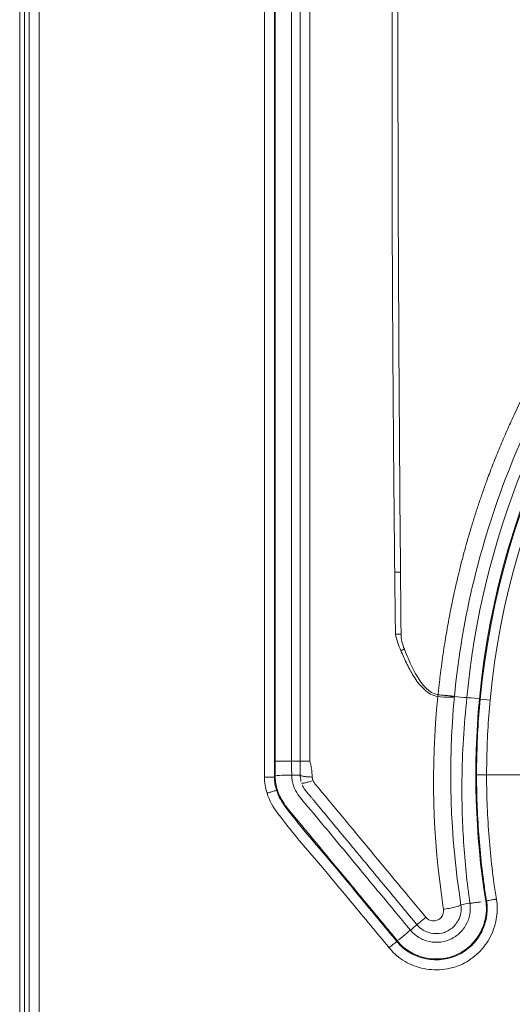
# Model space of a CAD drawing. Units: millimetres. Extents: x -1452 to -40, y 32 to 998.
# Drawn here: x -1046 to -1036, y 561 to 581 of the extents above; entities that cross this region are included whole.
import ezdxf

# ---------------------------------------------------------------- set-up
doc = ezdxf.new("R2010")
doc.units = ezdxf.units.MM
doc.header["$LTSCALE"] = 5

msp = doc.modelspace()

# ---------------------------------------------------------------- linework, layer by layer
at = {"lineweight": 18}
for p, q in [((-1045.8108058, 458.0933808), (-1045.8108058, 622.0961217)), ((-1040.8107796, 565.7566868), (-1040.8107796, 594.1857102)), ((-1036.7227566, 567.3075456), (-1036.7389546, 567.3090843)), ((-1036.5239258, 567.2886582), (-1036.7227566, 567.3075456))]:
    msp.add_line(p, q, dxfattribs=at)
at = {"color": 8, "lineweight": 13}
for p, q in [((-1045.7159232, 458.1882633), (-1045.7159232, 622.0012391)), ((-1045.5161973, 622.0012391), (-1045.5161973, 458.1882633)), ((-1045.9067091, 462.7686254), (-1045.9067091, 617.4208771)), ((-1041.0267765, 565.7566868), (-1041.0267765, 594.1857103)), ((-1040.8270505, 594.1857103), (-1040.8270505, 565.7566868)), ((-1040.8270505, 565.7566868), (-1041.0267765, 565.7566868)), ((-1040.8270505, 565.7566868), (-1040.8107796, 565.7566868))]:
    msp.add_line(p, q, dxfattribs=at)
at = {"lineweight": 18}
for centre, radius, start, end in [((-1020.7969795, 565.7951879), 16.0136958, 90.04946924, 174.57529332), ((-1040.0107796, 565.7566868), 0.8162709, 180, 198.73269083), ((-1040.0107796, 565.7566868), 0.8, 180, 198.753192)]:
    msp.add_arc(centre, radius, start, end, dxfattribs=at)
at = {"color": 8, "lineweight": 13}
for centre, radius, start, end in [((-1020.7969795, 565.7951879), 15.9974249, 90.04946924, 174.57529501), ((-1020.7969795, 565.7951879), 15.797699, 90.04946924, 174.57531605), ((-1040.0107796, 565.7566868), 1.0159968, 180, 198.53518747)]:
    msp.add_arc(centre, radius, start, end, dxfattribs=at)
for points, knots in [([(-1040.4847415, 593.7165307), (-1040.4847397, 593.0498641), (-1040.4847381, 592.3831974), (-1040.4847309, 589.0498641), (-1040.484728, 586.3831974), (-1040.4847264, 580.7760941), (-1040.4847282, 577.8356574), (-1040.4847333, 573.5020559), (-1040.4847353, 572.1088911), (-1040.4847401, 569.1684544), (-1040.4847429, 567.6211825), (-1040.484746, 566.0739106)], [0, 0, 0, 0, 0.0723520416, 0.0723520416, 0.3617602079, 0.3617602079, 0.6808801039, 0.6808801039, 0.8320775784, 0.8320775784, 1, 1, 1, 1]), ([(-1040.1229674, 566.0740508), (-1040.1227842, 566.2428264), (-1040.1227834, 566.6612919), (-1040.1227825, 567.0795867), (-1040.1227755, 570.6209453), (-1040.1227712, 573.9125292), (-1040.1227649, 580.7633423), (-1040.122765, 584.3225718), (-1040.1227687, 587.9746686), (-1040.1227688, 588.0675362), (-1040.1227719, 590.0124457), (-1040.1227739, 591.8644857), (-1040.1227823, 593.7165326)], [0, 0, 0, 0, 0.0183004226, 0.0454054655, 0.0454054655, 0.4026391265, 0.4026391265, 0.7889201823, 0.7889201823, 0.7989990482, 0.7989990482, 1, 1, 1, 1]), ([(-1038.4277147, 569.8404232), (-1038.4450523, 571.7099842), (-1038.476488, 575.0997738), (-1038.4835334, 580.3901084), (-1038.4675386, 584.7609598), (-1038.4316173, 588.3312952), (-1038.4055454, 590.0012147), (-1038.3943065, 590.7210691)], [0, 0, 0, 0, 0.2686093782, 0.4870283935, 0.7600533339, 0.8965658613, 1, 1, 1, 1]), ([(-1036.9873915, 567.3406213), (-1036.6979905, 570.4813276), (-1035.4689506, 573.5158329), (-1031.5431713, 578.3913831), (-1028.8614154, 580.2660868), (-1025.8635575, 581.2462079)], [0, 0, 0, 0, 0.5, 0.5, 1, 1, 1, 1]), ([(-1038.3043968, 568.278249), (-1038.3258751, 568.3301395), (-1038.3702179, 568.4372699), (-1038.3982347, 568.5498315), (-1038.4126811, 568.6078719)], [0, 0, 0, 0, 0.484367953, 1, 1, 1, 1]), ([(-1037.5686862, 567.3612353), (-1037.6176719, 567.3751053), (-1037.7159007, 567.402918), (-1037.8382791, 567.4979106), (-1037.9424614, 567.6091738), (-1038.0598698, 567.7755367), (-1038.1836384, 567.9981877), (-1038.2641294, 568.1848613), (-1038.3043968, 568.278249)], [0, 0, 0, 0, 0.1246012363, 0.2498568895, 0.3744589264, 0.4995415151, 0.749634086, 1, 1, 1, 1]), ([(-1037.5620577, 567.3973769), (-1037.7458268, 567.4314434), (-1037.8788584, 567.5979316), (-1038.0819152, 567.9358052), (-1038.1604478, 568.1210692), (-1038.2354721, 568.3072623)], [0, 0, 0, 0, 0.5, 0.5, 1, 1, 1, 1]), ([(-1036.9276786, 563.2407381), (-1036.9276814, 563.2407579), (-1036.9276842, 563.2407777), (-1036.9853375, 563.6475918), (-1037.0273519, 564.0568993), (-1037.0800594, 564.8742129), (-1037.0909966, 565.2827888), (-1037.081077, 566.2417676), (-1037.0477307, 566.7929976), (-1036.9874023, 567.3405821), (-1036.9874001, 567.3406019), (-1036.9873979, 567.3406218)], [0, 0, 0, 0, 0.0000145963, 0.0000145963, 0.2998663209, 0.2998663209, 0.5977355679, 0.5977355679, 0.9999854037, 0.9999854037, 1, 1, 1, 1]), ([(-1036.5965383, 563.2868921), (-1036.6139715, 563.3966126), (-1036.6302579, 563.5065215), (-1036.7013895, 564.0237655), (-1036.7416691, 564.4334174), (-1036.7905313, 565.2539848), (-1036.7991511, 565.6655101), (-1036.7847035, 566.4874004), (-1036.7616246, 566.8983759), (-1036.7227566, 567.3075456)], [0, 0, 0, 0, 0.0826010765, 0.0826010765, 0.3884042393, 0.3884042393, 0.6941997072, 0.6941997072, 1, 1, 1, 1]), ([(-1036.5239258, 567.2886582), (-1036.5623082, 566.8845992), (-1036.5850987, 566.4787571), (-1036.599366, 565.6671275), (-1036.5908537, 565.2607373), (-1036.5426017, 564.4504178), (-1036.5028259, 564.0458863), (-1036.4328566, 563.537094), (-1036.4170881, 563.43054), (-1036.400228, 563.3241648)], [0, 0, 0, 0, 0.3062625905, 0.3062625905, 0.612524206, 0.612524206, 0.9187869287, 0.9187869287, 1, 1, 1, 1]), ([(-1040.484746, 566.0739106), (-1040.484746, 566.0738906), (-1040.484746, 566.0738706), (-1040.4847359, 566.044302), (-1040.4845822, 566.0147533), (-1040.4840429, 565.9549935), (-1040.4836518, 565.9247821), (-1040.4826348, 565.8616387), (-1040.4819909, 565.8287067), (-1040.4812549, 565.7957572), (-1040.4812544, 565.7957372), (-1040.481254, 565.7957172)], [0, 0, 0, 0, 0.0002156566, 0.0002156566, 0.3188332882, 0.3188332882, 0.6446208042, 0.6446208042, 0.9997843434, 0.9997843434, 1, 1, 1, 1]), ([(-1040.070745, 565.7566539), (-1040.0735133, 565.7904631), (-1040.0799938, 565.8608525), (-1040.0905976, 565.9504745), (-1040.104229, 566.0216591), (-1040.1146091, 566.0565945), (-1040.1229674, 566.0740508)], [0, 0, 0, 0, 0.3436966383, 0.7088733035, 0.8816194662, 1, 1, 1, 1]), ([(-1040.4812583, 565.7957172), (-1040.4812582, 565.7956972), (-1040.4812581, 565.7956772), (-1040.4811671, 565.7786735), (-1040.4804549, 565.7616803), (-1040.4731477, 565.6716451), (-1040.4548036, 565.5984652), (-1040.3749841, 565.4194905), (-1040.2928493, 565.3239821), (-1039.9215476, 564.8835296), (-1039.6329777, 564.5337151), (-1039.1385913, 563.9380756), (-1038.9338198, 563.6913636), (-1038.5242876, 563.1979281), (-1038.3195264, 562.9512052), (-1038.1147684, 562.7044796)], [0, 0, 0, 0, 0.0000150897, 0.0000150897, 0.0128291995, 0.0128291995, 0.0689154249, 0.0689154249, 0.1630401813, 0.1630401813, 0.5097352135, 0.5097352135, 0.7548669309, 0.7548669309, 1, 1, 1, 1]), ([(-1037.8070626, 562.9599228), (-1038.5440045, 563.8479094), (-1039.2809297, 564.73591), (-1040.0334444, 565.6426266), (-1040.0455091, 565.6642486), (-1040.0532685, 565.6872658)], [0, 0, 0, 0, 0.9793304299, 0.9793304299, 1, 1, 1, 1]), ([(-1038.5396938, 562.3539739), (-1038.7888679, 562.6513333), (-1039.035778, 562.950585), (-1039.4443477, 563.4458658), (-1039.6071976, 563.6409216), (-1040.1021097, 564.2324122), (-1040.4521233, 564.6150773), (-1040.7589215, 565.0313755), (-1040.849148, 565.1538049), (-1040.929799, 565.2882176), (-1040.9740753, 565.4337146)], [0, 0, 0, 0, 0.2955545539, 0.2955545539, 0.4891324024, 0.4891324024, 0.8831060846, 0.8831060846, 0.8831060846, 1, 1, 1, 1]), ([(-1040.7838104, 565.4945386), (-1040.7462715, 565.3695541), (-1040.6755617, 565.2549194), (-1040.2937753, 564.7368687), (-1039.9462998, 564.3574345), (-1039.4537213, 563.7687326), (-1039.2905745, 563.5733195), (-1038.8808605, 563.0766516), (-1038.6331187, 562.7763567), (-1038.3830505, 562.4780067)], [0, 0, 0, 0, 0.1021369734, 0.1021369734, 0.5003083968, 0.5003083968, 0.6978733703, 0.6978733703, 1, 1, 1, 1]), ([(-1036.400228, 563.3241648), (-1036.3969182, 563.3088954), (-1036.3940904, 563.2935149), (-1036.373728, 563.1613376), (-1036.3805568, 563.0401429), (-1036.4254056, 562.7886616), (-1036.4720078, 562.6554703), (-1036.6040411, 562.4184568), (-1036.6900726, 562.311081), (-1036.8877924, 562.1328848), (-1037.0019755, 562.0592902), (-1037.1706035, 561.9877898), (-1037.2189163, 561.9709242), (-1037.4047329, 561.919025), (-1037.5503003, 561.90499), (-1037.8262252, 561.9257594), (-1037.9604108, 561.9587847), (-1038.2096778, 562.0628561), (-1038.3284678, 562.1364013), (-1038.4681396, 562.2673034), (-1038.5059973, 562.3091922), (-1038.5396938, 562.3539739)], [0, 0, 0, 0, 0.0145494149, 0.0145494149, 0.1262932161, 0.1262932161, 0.2565216418, 0.2565216418, 0.383507561, 0.383507561, 0.5088310139, 0.5088310139, 0.5565608256, 0.5565608256, 0.6913021088, 0.6913021088, 0.8189522963, 0.8189522963, 0.9475065105, 0.9475065105, 1, 1, 1, 1]), ([(-1038.3830505, 562.4780067), (-1038.3555229, 562.4409106), (-1038.3243755, 562.4062956), (-1038.2091653, 562.2983137), (-1038.110885, 562.2380376), (-1037.9030596, 562.1512737), (-1037.7900557, 562.1233278), (-1037.5582622, 562.1058801), (-1037.436291, 562.1175805), (-1037.2808891, 562.160985), (-1037.2406894, 562.1750107), (-1037.1002273, 562.2345685), (-1037.0051383, 562.2959977), (-1036.8399839, 562.4448442), (-1036.7679083, 562.5347045), (-1036.6571872, 562.7334603), (-1036.6181695, 562.8453723), (-1036.5810115, 563.0537239), (-1036.5744457, 563.1524974), (-1036.5911349, 563.260817), (-1036.5935938, 563.2739133), (-1036.5965383, 563.2868921)], [0, 0, 0, 0, 0.051931953, 0.051931953, 0.1792509259, 0.1792509259, 0.3083385693, 0.3083385693, 0.4438548046, 0.4438548046, 0.4915228729, 0.4915228729, 0.6168893728, 0.6168893728, 0.7445160245, 0.7445160245, 0.8758246551, 0.8758246551, 0.9851360272, 0.9851360272, 1, 1, 1, 1]), ([(-1038.1147683, 562.7044798), (-1038.1147556, 562.7044643), (-1038.1147428, 562.7044489), (-1038.079529, 562.6616571), (-1038.0386175, 562.6230152), (-1037.932687, 562.5457294), (-1037.8627727, 562.511316), (-1037.7171283, 562.4679443), (-1037.6393157, 562.4584826), (-1037.4879416, 562.4655862), (-1037.4122679, 562.4819447), (-1037.2722895, 562.5382503), (-1037.2062261, 562.5792364), (-1037.0923647, 562.679517), (-1037.0431139, 562.7403921), (-1036.9689755, 562.8721362), (-1036.9427361, 562.9446564), (-1036.9164772, 563.0914026), (-1036.9158671, 563.1675614), (-1036.9276654, 563.2406998), (-1036.9276686, 563.2407195), (-1036.9276718, 563.2407393)], [0, 0, 0, 0, 0.0000340703, 0.0000340703, 0.0944052105, 0.0944052105, 0.224289006, 0.224289006, 0.3550065534, 0.3550065534, 0.4841158323, 0.4841158323, 0.6137297526, 0.6137297526, 0.7443380576, 0.7443380576, 0.8729660327, 0.8729660327, 0.9999659297, 0.9999659297, 1, 1, 1, 1]), ([(-1037.4537299, 563.1206323), (-1037.4443824, 563.0626787), (-1037.483254, 562.9320277), (-1037.663126, 562.8611164), (-1037.7749441, 562.9207348), (-1037.8070626, 562.9599228)], [0, 0, 0, 0, 0.334773644, 0.7121732914, 1, 1, 1, 1])]:
    msp.add_open_spline(points, degree=3, knots=knots, dxfattribs=at)
at = {"lineweight": 18}
for points in [[(-1040.3108354, 566.0739104), (-1040.3108168, 575.2884076), (-1040.3107987, 584.5021236), (-1040.3108318, 593.7165315)], [(-1025.944834, 581.481691), (-1026.7026757, 581.233583), (-1028.1820058, 580.6273663), (-1030.2464017, 579.4071312), (-1032.1127634, 577.9015363), (-1033.7421479, 576.1424173), (-1035.0998457, 574.1654493), (-1036.1592333, 572.013657), (-1036.894858, 569.7311202), (-1037.1614966, 568.1548166), (-1037.2368861, 567.3611514)], [(-1037.2368861, 567.3611514), (-1037.3683476, 565.9772328), (-1037.3241561, 564.5810636), (-1037.1062109, 563.210256)], [(-1037.2368861, 567.3611514), (-1037.1537223, 567.3543081), (-1037.0705585, 567.3474648), (-1036.9873947, 567.3406216)], [(-1036.7492657, 567.3216159), (-1036.8759014, 567.3332043), (-1036.9603583, 567.3401986), (-1036.9873979, 567.3406218)], [(-1036.6125232, 563.283808), (-1036.8239268, 564.6140415), (-1036.8663372, 565.9681045), (-1036.7389546, 567.3090843)], [(-1040.3108359, 565.7957169), (-1040.3108357, 565.9175747), (-1040.3108355, 566.0103059), (-1040.3108354, 566.0739104)], [(-1040.7848439, 565.7890635), (-1040.6217429, 565.7926381), (-1040.5125229, 565.7950319), (-1040.481254, 565.7957172)], [(-1040.3108359, 565.7957169), (-1040.3676427, 565.795717), (-1040.4244494, 565.7957171), (-1040.4812562, 565.7957172)], [(-1036.9276752, 563.2407387), (-1036.9871871, 563.2305778), (-1037.046699, 563.2204169), (-1037.1062109, 563.210256)], [(-1038.1147683, 562.7044798), (-1038.0714353, 562.7404677), (-1038.0281023, 562.7764557), (-1037.9847694, 562.8124436)]]:
    msp.add_open_spline(points, degree=3, dxfattribs=at)
at = {"color": 8, "lineweight": 13}
for points, degree in [([(-1038.3117793, 569.8417268), (-1038.3698371, 576.8007762), (-1038.3958481, 583.7610774), (-1038.3012925, 590.7194902)], 3), ([(-1038.4126844, 568.607883), (-1038.4176945, 569.0187297), (-1038.4227046, 569.4295765), (-1038.4277147, 569.8404232)], 3), ([(-1038.2354721, 568.3072623), (-1038.2733986, 568.4027501), (-1038.3001056, 568.505244), (-1038.3009745, 568.6092155)], 3), ([(-1037.5686841, 567.361237), (-1037.7107044, 565.9551447), (-1037.6723524, 564.5401642), (-1037.4584893, 563.1513498)], 3), ([(-1037.5620547, 567.397376), (-1037.5642662, 567.3853283), (-1037.5664777, 567.3732806), (-1037.5686892, 567.3612329)], 3), ([(-1040.484746, 566.0739106), (-1040.5173336, 566.0738995), (-1040.6345247, 566.0738594), (-1040.8091051, 566.0737997)], 3), ([(-1040.484746, 566.0739106), (-1040.3108354, 566.0739104)], 1), ([(-1040.0532685, 565.6872658), (-1040.0630749, 565.7099696), (-1040.0687468, 565.7333613), (-1040.070745, 565.7566539)], 3), ([(-1037.4584893, 563.1513498), (-1037.4569124, 563.1411092), (-1037.4553259, 563.13087), (-1037.4537299, 563.1206323)], 3), ([(-1038.3525287, 562.5071619), (-1038.2247322, 562.6132205), (-1038.1391012, 562.6842858), (-1038.1147684, 562.7044796)], 3)]:
    msp.add_open_spline(points, degree=degree, dxfattribs=at)
for points, weights, knots in [([(-1026.0405954, 581.7812171), (-1026.5752173, 581.6086534), (-1027.6181302, 581.2135059), (-1028.9271657, 580.5631296), (-1029.9488581, 579.9520034), (-1030.6012366, 579.5106721), (-1031.0995361, 579.1424604), (-1031.6454214, 578.7123437), (-1032.1909779, 578.2364927), (-1032.759177, 577.6894738), (-1033.3368361, 577.0891178), (-1033.7606257, 576.5934224), (-1034.6072961, 575.5258534), (-1035.3306132, 574.4297645), (-1036.0748287, 572.9456732), (-1036.6236333, 571.6529486), (-1037.2005947, 569.8366393), (-1037.4721034, 568.2843391), (-1037.5600153, 567.4178912), (-1037.5620613, 567.3973782)], [0.99998662171, 0.999986504616, 0.999986255951, 0.99998590685, 0.999985465878, 0.999985131329, 0.999984949364, 0.999984798124, 0.999984701324, 0.999984634477, 0.999984574729, 0.999984555828, 0.999984574848, 0.999984734166, 0.999985124735, 0.999985508907, 0.999986041589, 0.999986155191, 0.999985957766, 0.999985952944], [0, 0, 0, 0, 0.0867207901, 0.1719225012, 0.2248597542, 0.2686941408, 0.2918983588, 0.3196090025, 0.3751536937, 0.4029609336, 0.4407202668, 0.5030564853, 0.5030564853, 0.6500740836, 0.7042051214, 0.7583027976, 0.8660212137, 0.9968285677, 1, 1, 1, 1]), ([(-1035.7219644, 565.8007556), (-1035.7695759, 565.8007556), (-1035.8191372, 565.8007556), (-1035.8702187, 565.8007556), (-1036.4568983, 565.8007556), (-1036.8109795, 565.8007556), (-1036.8109675, 565.8007556), (-1036.8109642, 565.8007556), (-1036.8109608, 565.8007556), (-1036.8109575, 565.8007556)], [0.961191340059, 0.971747780454, 0.984684023936, 1.0000000705, 0.885670010428, 0.885670010428, 1.0000000705, 1.0000000705, 1.0000000705, 1.0000000705], [0, 0, 0, 0, 0.0739033943, 0.0739033943, 0.0739033943, 0.9219965306, 0.9219965306, 0.9219965306, 1, 1, 1, 1])]:
    msp.add_rational_spline(points, weights, degree=3, knots=knots, dxfattribs=at)
at = {"lineweight": 18}
for points, weights in [([(-1038.3117793, 569.8417268), (-1038.370369, 569.8410995), (-1038.427859, 569.8404214)], [0.999989501781, 0.981055514171, 1]), ([(-1040.1229674, 566.0740508), (-1040.3108354, 566.0740128), (-1040.3108354, 566.0739104)], [1, 0.828786309484, 1]), ([(-1037.1062109, 563.210256), (-1037.0996225, 563.1688123), (-1037.4537299, 563.1206323)], [1, 0.636029161458, 1]), ([(-1037.8070626, 562.9599228), (-1037.9847665, 562.812446), (-1037.9847653, 562.8124469)], [1, 0.784302652808, 0.999976924104])]:
    msp.add_rational_spline(points, weights, degree=2, dxfattribs=at)
at = {"color": 8, "lineweight": 13}
for points, weights, degree in [([(-1038.3009727, 568.6092155), (-1038.3047597, 569.0198566), (-1038.3083578, 569.4312572), (-1038.3117793, 569.8417268)], [0.9999902793, 0.999990479656, 0.99998943497, 0.999989501781], 3), ([(-1038.3009745, 568.6092155), (-1038.3574002, 568.6085785), (-1038.4126736, 568.607883)], [0.999989724102, 0.982458858367, 1], 2), ([(-1038.2354721, 568.3072623), (-1038.2699116, 568.2925522), (-1038.3044016, 568.2782451)], [0.99996708115, 0.992183754931, 1], 2), ([(-1040.070745, 565.7566539), (-1040.310836, 565.7631566), (-1040.3108359, 565.7957169)], [1, 0.774498710279, 1], 2), ([(-1040.0532685, 565.6872658), (-1040.2776845, 565.615541), (-1040.284209, 565.6347254)], [1, 0.779359771616, 1], 2)]:
    msp.add_rational_spline(points, weights, degree=degree, dxfattribs=at)
at = {"lineweight": 18}
for points, knots in [([(-1037.2368861, 567.3611514), (-1037.2376118, 567.3534848), (-1037.2712893, 567.3474487), (-1037.4037049, 567.3475404), (-1037.4952499, 567.3536477), (-1037.5686841, 567.361237)], [0, 0, 0, 0, 0.5, 0.5, 1, 1, 1, 1]), ([(-1037.2366733, 567.3635932), (-1037.2394128, 567.3644297), (-1037.2441076, 567.3658634), (-1037.2725019, 567.3698635), (-1037.2952608, 567.3725416), (-1037.3118822, 567.3743345), (-1037.3358479, 567.3766977), (-1037.3762722, 567.3807499), (-1037.4371507, 567.386604), (-1037.5007035, 567.3922845), (-1037.5433534, 567.395824), (-1037.5620547, 567.397376)], [0, 0, 0, 0, 0.1884635038, 0.3229816022, 0.399347868, 0.4336834902, 0.4807551173, 0.6101874352, 0.7423361223, 0.8870182541, 1, 1, 1, 1]), ([(-1040.295623, 565.6732123), (-1040.2960579, 565.6749372), (-1040.305093, 565.7118552), (-1040.3108499, 565.7562002), (-1040.3108359, 565.7957169)], [0, 0, 0, 0, 0.0463408319, 1, 1, 1, 1]), ([(-1037.9847694, 562.8124436), (-1038.1813627, 563.049331), (-1038.574547, 563.5231078), (-1039.0660261, 564.1153297), (-1039.4592116, 564.5891055), (-1039.7537379, 564.943914), (-1039.9638258, 565.1973299), (-1040.0854647, 565.3436161), (-1040.1132782, 565.3771671), (-1040.1322315, 565.4001227), (-1040.1447246, 565.4151889), (-1040.1555098, 565.4279833), (-1040.1662308, 565.4402358), (-1040.1772114, 565.4528104), (-1040.1983351, 565.479135), (-1040.2414576, 565.537721), (-1040.2635903, 565.5826733), (-1040.2717058, 565.6018079)], [0, 0, 0, 0, 0.2622959661, 0.5245919322, 0.6557399152, 0.7868878983, 0.9180358813, 0.9344293792, 0.9508228771, 0.9549212516, 0.959019626, 0.967216375, 0.969777859, 0.9754131239, 0.9836098729, 0.9918066218, 1, 1, 1, 1]), ([(-1040.7838104, 565.4945386), (-1040.7849264, 565.4941819), (-1040.7897339, 565.4926453), (-1040.8059352, 565.4874669), (-1040.8175522, 565.4837536), (-1040.8458959, 565.4746933), (-1040.8630137, 565.4692213), (-1040.9003076, 565.457299), (-1040.9209984, 565.4506842), (-1040.9473126, 565.4422712), (-1040.9526494, 565.4405649), (-1040.9633446, 565.4371455), (-1040.9687123, 565.4354293), (-1040.9740753, 565.4337146)], [0, 0, 0, 0, 0.2222027622, 0.2222027622, 0.4444042756, 0.4444042756, 0.6666250368, 0.6666250368, 0.888876096, 0.888876096, 0.9441044929, 0.9441044929, 1, 1, 1, 1]), ([(-1040.7838104, 565.4945386), (-1040.7819716, 565.4951263), (-1040.7801328, 565.4957141), (-1040.7749659, 565.4973655), (-1040.7716376, 565.4984293), (-1040.7683094, 565.499493)], [0, 0, 0, 0, 0.3558715, 0.3558715, 1, 1, 1, 1]), ([(-1040.7683094, 565.499493), (-1040.7265152, 565.3601482), (-1040.6469695, 565.243573), (-1040.5234707, 565.0759465), (-1040.472034, 565.0190769), (-1040.3246444, 564.846165), (-1040.2259332, 564.7216442), (-1039.9371838, 564.381092), (-1039.7353146, 564.1283578), (-1039.3511101, 563.6745463), (-1039.1519895, 563.4297111), (-1038.7614962, 562.9598302), (-1038.5665318, 562.7222379), (-1038.3702694, 562.4880874)], [0, 0, 0, 0, 0.0625, 0.0625, 0.125, 0.125, 0.25, 0.25, 0.5, 0.5, 0.75, 0.75, 1, 1, 1, 1]), ([(-1038.3702694, 562.4880874), (-1038.2375215, 562.3089481), (-1038.0255711, 562.1983733), (-1037.6143047, 562.106457), (-1037.388053, 562.1248261), (-1036.9865491, 562.3063968), (-1036.822313, 562.4653444), (-1036.6715887, 562.7438307), (-1036.6355859, 562.844889), (-1036.5951606, 563.0628751), (-1036.5893473, 563.1821373), (-1036.6125232, 563.283808)], [0, 0, 0, 0, 0.25, 0.25, 0.5, 0.5, 0.75, 0.75, 0.875, 0.875, 1, 1, 1, 1]), ([(-1037.1062109, 563.210256), (-1037.0880403, 563.0997081), (-1037.1271131, 562.9124077), (-1037.2700128, 562.7464732), (-1037.3898895, 562.6747639), (-1037.5228209, 562.6306667), (-1037.7435014, 562.6304144), (-1037.9125509, 562.7243348), (-1037.9847694, 562.8124436)], [0, 0, 0, 0, 0.25, 0.421875, 0.5, 0.578125, 0.75, 1, 1, 1, 1]), ([(-1036.702566, 563.2677857), (-1036.7353662, 563.2632939), (-1036.8063781, 563.2537558), (-1036.8883165, 563.2434387), (-1036.9149285, 563.2416134), (-1036.9276718, 563.2407393)], [0, 0, 0, 0, 0.2742997163, 0.6524955532, 1, 1, 1, 1]), ([(-1036.5965383, 563.2868921), (-1036.5975761, 563.2866922), (-1036.5986139, 563.2864922), (-1036.6039423, 563.285465), (-1036.6082329, 563.284637), (-1036.6125232, 563.283808)], [0, 0, 0, 0, 0.1947619464, 0.1947619464, 1, 1, 1, 1]), ([(-1036.400228, 563.3241648), (-1036.404137, 563.3234314), (-1036.4080478, 563.3226982), (-1036.4191245, 563.3206189), (-1036.4262861, 563.3192728), (-1036.4550636, 563.313857), (-1036.4764131, 563.3098223), (-1036.5148822, 563.302525), (-1036.5325337, 563.2991616), (-1036.561756, 563.2935769), (-1036.5737311, 563.2912788), (-1036.5904319, 563.2880691), (-1036.5953877, 563.2871138), (-1036.5965383, 563.2868921)], [0, 0, 0, 0, 0.0394839167, 0.0394839167, 0.1111627661, 0.1111627661, 0.333484115, 0.333484115, 0.555697762, 0.555697762, 0.7778467914, 0.7778467914, 1, 1, 1, 1]), ([(-1038.3830505, 562.4780067), (-1038.3839703, 562.4772809), (-1038.3879327, 562.474155), (-1038.4012813, 562.4636168), (-1038.4108511, 562.4560592), (-1038.4341913, 562.4376082), (-1038.4482841, 562.4264595), (-1038.4789784, 562.4021505), (-1038.496004, 562.3886541), (-1038.5188255, 562.3705442), (-1038.524415, 562.3661072), (-1038.5332365, 562.3591026), (-1038.5364658, 562.3565375), (-1038.5396938, 562.3539739)], [0, 0, 0, 0, 0.2221701388, 0.2221701388, 0.4443369245, 0.4443369245, 0.666555708, 0.666555708, 0.8888645004, 0.8888645004, 0.9590760637, 0.9590760637, 1, 1, 1, 1]), ([(-1038.3830505, 562.4780067), (-1038.3815345, 562.4792027), (-1038.3800185, 562.4803987), (-1038.3757583, 562.4837591), (-1038.373014, 562.4859234), (-1038.3702694, 562.4880874)], [0, 0, 0, 0, 0.3558707497, 0.3558707497, 1, 1, 1, 1])]:
    msp.add_open_spline(points, degree=3, knots=knots, dxfattribs=at)

doc.saveas('drawing.dxf')
